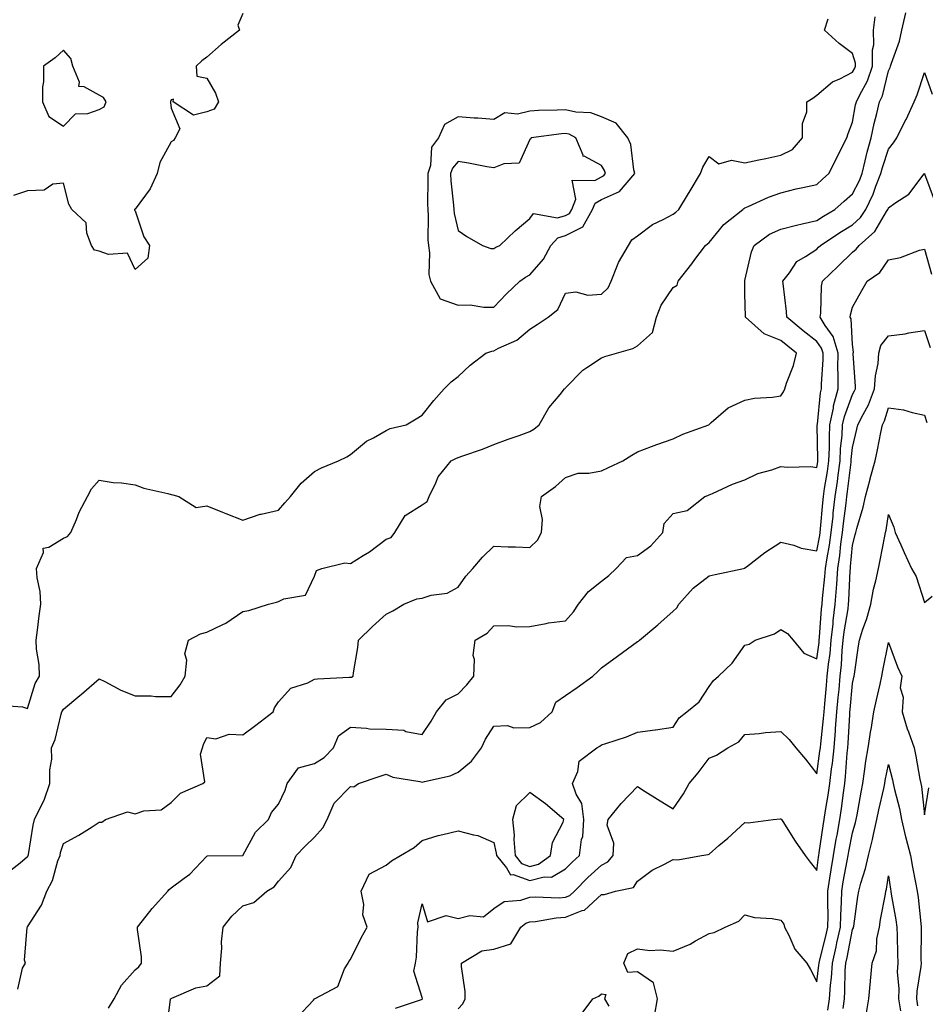
# Model space of a CAD drawing. Units: inches. Extents: x 878723 to 881363, y 7263578 to 7266218.
# Drawn here: x 880086 to 880338, y 7265530 to 7265805 of the extents above; entities that cross this region are included whole.
import ezdxf

# ---------------------------------------------------------------- set-up
doc = ezdxf.new("R2010")
doc.units = ezdxf.units.IN
doc.header["$MEASUREMENT"] = 0
doc.layers.add('Contour_87877263', color=7, linetype='Continuous', true_color=0x2cd1b6)

msp = doc.modelspace()

# ---------------------------------------------------------------- linework, layer by layer
at = {"layer": 'Contour_87877263'}
for points in [[(880082.68, 7265567.29, 3336), (880085.97, 7265569.85, 3336), (880088.05, 7265571.58, 3336), (880088.18, 7265571.79, 3336), (880088.23, 7265571.92, 3336), (880088.28, 7265572.15, 3336), (880089.61, 7265580.36, 3336), (880090, 7265581.92, 3336), (880091.72, 7265585.58, 3336), (880092.65, 7265587.32, 3336), (880094.28, 7265591.92, 3336), (880094.22, 7265595.76, 3336), (880094.85, 7265598.72, 3336), (880094.76, 7265601.92, 3336), (880095.72, 7265604.25, 3336), (880097.43, 7265611.3, 3336), (880097.63, 7265611.92, 3336), (880097.75, 7265612.21, 3336), (880098.05, 7265612.67, 3336), (880102.58, 7265616.45, 3336), (880103.09, 7265616.88, 3336), (880108.05, 7265621.14, 3336), (880109.57, 7265620.4, 3336), (880114.09, 7265617.96, 3336), (880118.05, 7265616.38, 3336), (880122.52, 7265616.38, 3336), (880123.75, 7265616.23, 3336), (880128.05, 7265616.23, 3336), (880130.55, 7265619.42, 3336), (880132.03, 7265621.92, 3336), (880132.45, 7265626.31, 3336), (880131.89, 7265628.08, 3336), (880132.88, 7265631.92, 3336), (880136.3, 7265633.67, 3336), (880138.05, 7265634.13, 3336), (880142.33, 7265636.21, 3336), (880143.36, 7265636.61, 3336), (880148.05, 7265639.86, 3336), (880149.77, 7265640.19, 3336), (880155.2, 7265641.92, 3336), (880157.43, 7265642.54, 3336), (880158.05, 7265642.67, 3336), (880159.52, 7265643.39, 3336), (880165.51, 7265644.46, 3336), (880168.05, 7265649.77, 3336), (880168.64, 7265651.33, 3336), (880170.09, 7265651.92, 3336), (880176.52, 7265653.44, 3336), (880178.05, 7265653.3, 3336), (880181.65, 7265655.51, 3336), (880183.42, 7265656.55, 3336), (880188.05, 7265660.04, 3336), (880189.42, 7265660.54, 3336), (880190.47, 7265661.92, 3336), (880193.28, 7265666.69, 3336), (880198.05, 7265669.62, 3336), (880199.41, 7265670.56, 3336), (880199.99, 7265671.92, 3336), (880201.89, 7265675.76, 3336), (880202.52, 7265677.45, 3336), (880206.15, 7265681.92, 3336), (880207.44, 7265682.53, 3336), (880208.05, 7265682.79, 3336), (880209.43, 7265683.3, 3336), (880214.85, 7265685.11, 3336), (880218.05, 7265686.42, 3336), (880222.07, 7265687.9, 3336), (880225.09, 7265688.96, 3336), (880228.05, 7265690.03, 3336), (880229.23, 7265690.74, 3336), (880230.7, 7265691.92, 3336), (880233.33, 7265696.65, 3336), (880236.52, 7265700.4, 3336), (880237.77, 7265701.92, 3336), (880237.91, 7265702.07, 3336), (880238.05, 7265702.25, 3336), (880242.82, 7265707.14, 3336), (880243.99, 7265707.86, 3336), (880248.05, 7265710.6, 3336), (880248.99, 7265710.97, 3336), (880252.21, 7265711.92, 3336), (880256.81, 7265713.16, 3336), (880258.05, 7265713.93, 3336), (880262.28, 7265717.69, 3336), (880263.35, 7265721.92, 3336), (880264.67, 7265725.3, 3336), (880268.05, 7265730.18, 3336), (880269.13, 7265730.84, 3336), (880269.43, 7265731.92, 3336), (880273.21, 7265736.75, 3336), (880274.1, 7265737.96, 3336), (880277.01, 7265741.92, 3336), (880277.63, 7265742.34, 3336), (880278.05, 7265742.75, 3336), (880282.19, 7265747.78, 3336), (880287.41, 7265751.92, 3336), (880287.73, 7265752.24, 3336), (880288.05, 7265752.44, 3336), (880288.91, 7265752.79, 3336), (880294.6, 7265755.38, 3336), (880298.05, 7265756.57, 3336), (880302.3, 7265757.67, 3336), (880304.15, 7265758.02, 3336), (880308.05, 7265758.92, 3336), (880309.62, 7265760.35, 3336), (880311.45, 7265761.92, 3336), (880313.65, 7265766.31, 3336), (880314.8, 7265768.67, 3336), (880316.4, 7265771.92, 3336), (880316.83, 7265773.14, 3336), (880318.05, 7265776.31, 3336), (880318.9, 7265781.07, 3336), (880319.1, 7265781.92, 3336), (880320.03, 7265783.89, 3336), (880322.18, 7265787.79, 3336), (880323.6, 7265791.92, 3336), (880323.56, 7265796.41, 3336), (880323.97, 7265797.84, 3336), (880323.9, 7265801.92, 3336), (880324.32, 7265805.65, 3336)], [(880148.05, 7265806.54, 3337), (880146.68, 7265803.3, 3337), (880147.13, 7265801.92, 3337), (880142.01, 7265797.96, 3337), (880138.05, 7265794.36, 3337), (880136.64, 7265793.33, 3337), (880135.01, 7265791.92, 3337), (880135.23, 7265789.1, 3337), (880138.05, 7265788.49, 3337), (880140.48, 7265784.35, 3337), (880141.3, 7265781.92, 3337), (880140.03, 7265779.94, 3337), (880138.05, 7265779.18, 3337), (880134.33, 7265778.2, 3337), (880128.68, 7265781.92, 3337), (880128.77, 7265782.64, 3337), (880128.05, 7265782.46, 3337), (880127.94, 7265782.03, 3337), (880127.91, 7265781.92, 3337), (880127.91, 7265781.78, 3337), (880128.05, 7265780.21, 3337), (880130.5, 7265774.37, 3337), (880129.16, 7265771.92, 3337), (880128.77, 7265771.2, 3337), (880128.05, 7265770.77, 3337), (880124.92, 7265765.05, 3337), (880124.22, 7265761.92, 3337), (880122.26, 7265757.71, 3337), (880118.05, 7265752.04, 3337), (880117.95, 7265752.02, 3337), (880117.82, 7265751.92, 3337), (880117.86, 7265751.72, 3337), (880118.05, 7265751.52, 3337), (880120.45, 7265744.31, 3337), (880122.05, 7265741.92, 3337), (880121.57, 7265738.4, 3337), (880118.05, 7265735.23, 3337), (880115.92, 7265739.78, 3337), (880110.61, 7265739.36, 3337), (880108.05, 7265740.3, 3337), (880106.75, 7265740.62, 3337), (880105.91, 7265741.92, 3337), (880104.61, 7265745.37, 3337), (880104.38, 7265748.25, 3337), (880100.39, 7265751.92, 3337), (880099.58, 7265753.45, 3337), (880098.05, 7265759.3, 3337), (880095.1, 7265758.97, 3337), (880092.69, 7265757.28, 3337), (880088.05, 7265757.18, 3337), (880084.14, 7265755.84, 3337)], [(880085.3, 7265534.67, 3335), (880086.66, 7265540.53, 3335), (880087.52, 7265541.92, 3335), (880087.23, 7265542.74, 3335), (880087.98, 7265551.85, 3335), (880087.84, 7265551.92, 3335), (880088.01, 7265551.96, 3335), (880088.05, 7265552, 3335), (880091.92, 7265558.05, 3335), (880093.41, 7265561.92, 3335), (880095.01, 7265564.96, 3335), (880096.53, 7265570.41, 3335), (880097.11, 7265571.92, 3335), (880097.28, 7265572.69, 3335), (880098.05, 7265575.24, 3335), (880102.38, 7265577.58, 3335), (880106.06, 7265579.93, 3335), (880108.05, 7265581.15, 3335), (880108.77, 7265581.2, 3335), (880109.77, 7265581.92, 3335), (880115.95, 7265584.02, 3335), (880118.05, 7265583.55, 3335), (880120.46, 7265584.33, 3335), (880125.31, 7265584.65, 3335), (880128.05, 7265586.66, 3335), (880130.71, 7265589.26, 3335), (880136.94, 7265591.92, 3335), (880137.5, 7265592.47, 3335), (880136.3, 7265600.17, 3335), (880136.78, 7265601.92, 3335), (880137.13, 7265602.84, 3335), (880138.05, 7265604.74, 3335), (880140.56, 7265604.43, 3335), (880144.28, 7265605.69, 3335), (880148.05, 7265605.49, 3335), (880151.73, 7265608.24, 3335), (880156.49, 7265611.92, 3335), (880156.91, 7265613.06, 3335), (880158.05, 7265614.73, 3335), (880161.47, 7265618.5, 3335), (880166.18, 7265620.05, 3335), (880168.05, 7265621, 3335), (880168.86, 7265621.11, 3335), (880177.7, 7265621.58, 3335), (880178.05, 7265621.62, 3335), (880178.35, 7265621.63, 3335), (880178.81, 7265621.92, 3335), (880178.89, 7265622.76, 3335), (880180.14, 7265629.83, 3335), (880180.31, 7265631.92, 3335), (880184.21, 7265635.76, 3335), (880188.05, 7265639.12, 3335), (880189.87, 7265640.09, 3335), (880192.91, 7265641.92, 3335), (880196.58, 7265643.39, 3335), (880198.05, 7265643.62, 3335), (880200.54, 7265644.41, 3335), (880205, 7265644.97, 3335), (880208.05, 7265646.71, 3335), (880210.21, 7265649.76, 3335), (880212.14, 7265651.92, 3335), (880214.91, 7265655.06, 3335), (880218.05, 7265658.13, 3335), (880222.01, 7265657.96, 3335), (880224.07, 7265657.95, 3335), (880228.05, 7265657.76, 3335), (880230.2, 7265659.76, 3335), (880231.3, 7265661.92, 3335), (880231.62, 7265665.49, 3335), (880230.85, 7265669.13, 3335), (880231.35, 7265671.92, 3335), (880235.21, 7265674.76, 3335), (880238.05, 7265677.24, 3335), (880241.51, 7265678.46, 3335), (880244.55, 7265678.41, 3335), (880248.05, 7265679.13, 3335), (880249.98, 7265679.99, 3335), (880253.98, 7265681.92, 3335), (880256.48, 7265683.49, 3335), (880258.05, 7265684.37, 3335), (880261.99, 7265685.86, 3335), (880263.5, 7265686.47, 3335), (880268.05, 7265688.06, 3335), (880270.68, 7265689.29, 3335), (880277.95, 7265691.92, 3335), (880278.05, 7265692.02, 3335), (880278.66, 7265692.53, 3335), (880283.33, 7265696.64, 3335), (880288.05, 7265698.8, 3335), (880290.66, 7265699.31, 3335), (880295.72, 7265699.59, 3335), (880298.05, 7265699.96, 3335), (880298.81, 7265701.16, 3335), (880299.13, 7265701.92, 3335), (880299.62, 7265703.49, 3335), (880301.55, 7265708.41, 3335), (880302.41, 7265711.92, 3335), (880299.97, 7265713.84, 3335), (880298.05, 7265715.43, 3335), (880293.43, 7265717.3, 3335), (880288.15, 7265721.92, 3335), (880288.15, 7265722.02, 3335), (880288.05, 7265728.52, 3335), (880287.99, 7265731.86, 3335), (880287.98, 7265731.92, 3335), (880288, 7265731.97, 3335), (880288.05, 7265732.15, 3335), (880289.85, 7265740.12, 3335), (880290.6, 7265741.92, 3335), (880294.91, 7265745.06, 3335), (880298.05, 7265746.44, 3335), (880302.4, 7265747.57, 3335), (880304.02, 7265747.9, 3335), (880308.05, 7265748.83, 3335), (880309.91, 7265750.06, 3335), (880313.11, 7265751.92, 3335), (880315.7, 7265754.27, 3335), (880318.05, 7265756.3, 3335), (880319.94, 7265760.04, 3335), (880320.69, 7265761.92, 3335), (880321.58, 7265765.45, 3335), (880322.08, 7265767.89, 3335), (880323.22, 7265771.92, 3335), (880324.07, 7265775.9, 3335), (880324.82, 7265778.69, 3335), (880325.57, 7265781.92, 3335), (880326.37, 7265783.6, 3335), (880328.05, 7265790.54, 3335), (880328.49, 7265791.48, 3335), (880328.66, 7265791.92, 3335), (880328.87, 7265792.74, 3335), (880331.17, 7265798.8, 3335), (880331.73, 7265801.92, 3335), (880332.88, 7265806.75, 3335)], [(880079.93, 7265613.8, 3337), (880086.66, 7265613.32, 3337), (880088.05, 7265612.86, 3337), (880090.17, 7265619.8, 3337), (880091.39, 7265621.92, 3337), (880091.27, 7265625.13, 3337), (880090.56, 7265629.41, 3337), (880090.44, 7265631.92, 3337), (880090.78, 7265634.65, 3337), (880091.31, 7265638.66, 3337), (880091.71, 7265641.92, 3337), (880091.56, 7265645.43, 3337), (880090.72, 7265649.25, 3337), (880090.55, 7265651.92, 3337), (880092.48, 7265656.35, 3337), (880092.42, 7265657.55, 3337), (880093.95, 7265657.82, 3337), (880098.05, 7265660.29, 3337), (880099.15, 7265660.82, 3337), (880100.11, 7265661.92, 3337), (880101.66, 7265665.53, 3337), (880102.4, 7265667.56, 3337), (880104.74, 7265671.92, 3337), (880105.86, 7265674.11, 3337), (880108.05, 7265676.52, 3337), (880111.96, 7265675.84, 3337), (880114.24, 7265675.73, 3337), (880118.05, 7265675.19, 3337), (880120.44, 7265674.31, 3337), (880127.17, 7265672.8, 3337), (880128.05, 7265672.54, 3337), (880128.53, 7265672.4, 3337), (880130.23, 7265671.92, 3337), (880135.05, 7265668.92, 3337), (880138.05, 7265669.3, 3337), (880142.42, 7265667.55, 3337), (880143.32, 7265667.18, 3337), (880148.05, 7265665.33, 3337), (880152.93, 7265667.04, 3337), (880153.17, 7265667.05, 3337), (880158.05, 7265668.1, 3337), (880159.79, 7265670.18, 3337), (880161.33, 7265671.92, 3337), (880164.28, 7265675.69, 3337), (880168.05, 7265678.96, 3337), (880170.02, 7265679.95, 3337), (880174.76, 7265681.92, 3337), (880177.01, 7265682.96, 3337), (880178.05, 7265683.61, 3337), (880182.57, 7265687.4, 3337), (880184.45, 7265688.33, 3337), (880188.05, 7265690.38, 3337), (880189.1, 7265690.87, 3337), (880193.57, 7265691.92, 3337), (880196.36, 7265693.61, 3337), (880198.05, 7265694.66, 3337), (880201.29, 7265698.68, 3337), (880204.2, 7265701.92, 3337), (880206.11, 7265703.86, 3337), (880208.05, 7265705.39, 3337), (880211.43, 7265708.54, 3337), (880215.84, 7265711.92, 3337), (880217.48, 7265712.49, 3337), (880218.05, 7265712.54, 3337), (880219.38, 7265713.26, 3337), (880224.49, 7265715.48, 3337), (880228.05, 7265718.57, 3337), (880230.08, 7265719.89, 3337), (880233.2, 7265721.92, 3337), (880235.9, 7265724.07, 3337), (880238.05, 7265728.64, 3337), (880240.94, 7265729.03, 3337), (880244.2, 7265728.07, 3337), (880248.05, 7265728.32, 3337), (880249.89, 7265730.08, 3337), (880250.7, 7265731.92, 3337), (880252.55, 7265736.42, 3337), (880252.78, 7265737.18, 3337), (880255.57, 7265741.92, 3337), (880256.49, 7265743.47, 3337), (880258.05, 7265744.6, 3337), (880262.25, 7265747.72, 3337), (880265.24, 7265749.11, 3337), (880268.05, 7265750.62, 3337), (880268.8, 7265751.17, 3337), (880269.58, 7265751.92, 3337), (880272.02, 7265755.89, 3337), (880272.81, 7265757.16, 3337), (880275.65, 7265761.92, 3337), (880276.27, 7265763.71, 3337), (880278.05, 7265766.68, 3337), (880280.74, 7265764.62, 3337), (880284.3, 7265765.67, 3337), (880288.05, 7265764.97, 3337), (880291.92, 7265765.79, 3337), (880293.85, 7265766.12, 3337), (880298.05, 7265767.12, 3337), (880301.33, 7265768.64, 3337), (880304.08, 7265771.92, 3337), (880304.1, 7265775.88, 3337), (880305.3, 7265779.18, 3337), (880305.33, 7265781.92, 3337), (880307, 7265782.97, 3337), (880308.05, 7265783.8, 3337), (880312.43, 7265787.55, 3337), (880314.51, 7265788.38, 3337), (880318.05, 7265790.21, 3337), (880318.66, 7265791.31, 3337), (880318.87, 7265791.92, 3337), (880318.86, 7265792.73, 3337), (880318.05, 7265795.37, 3337), (880314.29, 7265798.16, 3337), (880310.2, 7265801.92, 3337), (880311.23, 7265805.1, 3337)], [(880110.64, 7265529.33, 3334), (880112.19, 7265531.92, 3334), (880114.23, 7265535.75, 3334), (880118.05, 7265540.01, 3334), (880119.1, 7265540.87, 3334), (880119.82, 7265541.92, 3334), (880119.81, 7265543.68, 3334), (880118.68, 7265551.29, 3334), (880118.67, 7265551.92, 3334), (880121.08, 7265554.96, 3334), (880122.81, 7265557.16, 3334), (880127.19, 7265561.92, 3334), (880127.57, 7265562.4, 3334), (880128.05, 7265562.89, 3334), (880131.74, 7265565.61, 3334), (880133.29, 7265566.69, 3334), (880138.05, 7265571.7, 3334), (880138.18, 7265571.78, 3334), (880148.05, 7265571.91, 3334), (880148.07, 7265571.94, 3334), (880151.61, 7265578.36, 3334), (880155.21, 7265581.92, 3334), (880156.07, 7265583.89, 3334), (880158.05, 7265586.18, 3334), (880159.84, 7265590.12, 3334), (880160.39, 7265591.92, 3334), (880163.61, 7265596.36, 3334), (880168.05, 7265597.55, 3334), (880170.75, 7265599.22, 3334), (880173.31, 7265601.92, 3334), (880174.69, 7265605.28, 3334), (880178.05, 7265607.63, 3334), (880182.56, 7265607.41, 3334), (880183.33, 7265607.2, 3334), (880188.05, 7265607.06, 3334), (880192.94, 7265606.81, 3334), (880193.53, 7265606.44, 3334), (880198.05, 7265605.65, 3334), (880200.6, 7265609.37, 3334), (880202.01, 7265611.92, 3334), (880204.72, 7265615.24, 3334), (880208.05, 7265616.96, 3334), (880210.53, 7265619.44, 3334), (880212.42, 7265621.92, 3334), (880212.67, 7265626.54, 3334), (880212.32, 7265627.65, 3334), (880212.82, 7265631.92, 3334), (880216.15, 7265633.82, 3334), (880218.05, 7265635.86, 3334), (880222.08, 7265635.95, 3334), (880224.37, 7265635.6, 3334), (880228.05, 7265635.74, 3334), (880232.66, 7265636.53, 3334), (880233.24, 7265636.72, 3334), (880238.05, 7265637.28, 3334), (880240.2, 7265639.77, 3334), (880241.68, 7265641.92, 3334), (880244.47, 7265645.49, 3334), (880248.05, 7265648.38, 3334), (880250.07, 7265649.9, 3334), (880252.11, 7265651.92, 3334), (880255.04, 7265654.94, 3334), (880258.05, 7265655.52, 3334), (880261.76, 7265658.21, 3334), (880265.16, 7265661.92, 3334), (880265.56, 7265664.41, 3334), (880268.05, 7265667.22, 3334), (880271.94, 7265668.03, 3334), (880276.85, 7265671.92, 3334), (880277.7, 7265672.27, 3334), (880278.05, 7265672.45, 3334), (880278.95, 7265672.82, 3334), (880284.56, 7265675.42, 3334), (880288.05, 7265676.62, 3334), (880291.59, 7265678.38, 3334), (880295.55, 7265679.42, 3334), (880298.05, 7265680.33, 3334), (880299.87, 7265680.09, 3334), (880306.41, 7265680.28, 3334), (880308.05, 7265680, 3334), (880308.32, 7265681.65, 3334), (880308.36, 7265681.92, 3334), (880308.37, 7265682.24, 3334), (880308.2, 7265691.76, 3334), (880308.21, 7265691.92, 3334), (880308.25, 7265692.13, 3334), (880309.1, 7265700.88, 3334), (880309.39, 7265701.92, 3334), (880309.39, 7265703.26, 3334), (880309.81, 7265710.15, 3334), (880309.82, 7265711.92, 3334), (880309.42, 7265713.29, 3334), (880308.05, 7265715.16, 3334), (880304.28, 7265718.15, 3334), (880299.72, 7265721.92, 3334), (880299.65, 7265723.52, 3334), (880298.66, 7265731.31, 3334), (880298.63, 7265731.92, 3334), (880300.42, 7265734.28, 3334), (880302.5, 7265737.48, 3334), (880304.91, 7265738.79, 3334), (880308.05, 7265740.88, 3334), (880308.57, 7265741.4, 3334), (880309.11, 7265741.92, 3334), (880314.45, 7265745.51, 3334), (880318.05, 7265747.67, 3334), (880320.27, 7265749.7, 3334), (880321.76, 7265751.92, 3334), (880323.76, 7265756.21, 3334), (880324.54, 7265758.41, 3334), (880325.95, 7265761.92, 3334), (880326.37, 7265763.6, 3334), (880328.05, 7265768.79, 3334), (880329.48, 7265770.48, 3334), (880330.37, 7265771.92, 3334), (880332.73, 7265776.6, 3334), (880332.95, 7265777.02, 3334), (880335.19, 7265781.92, 3334), (880336.05, 7265783.91, 3334), (880338.05, 7265790.11, 3334), (880340.22, 7265784.09, 3334)], [(880126.83, 7265523.14, 3333), (880127.89, 7265531.76, 3333), (880127.92, 7265531.92, 3333), (880127.99, 7265531.98, 3333), (880128.05, 7265532.07, 3333), (880128.26, 7265532.13, 3333), (880134.98, 7265535, 3333), (880138.05, 7265535.59, 3333), (880141.65, 7265538.32, 3333), (880141.86, 7265541.92, 3333), (880142.22, 7265546.1, 3333), (880142.12, 7265547.85, 3333), (880142.61, 7265551.92, 3333), (880144.97, 7265555.01, 3333), (880148.05, 7265557.9, 3333), (880151.13, 7265558.84, 3333), (880154.74, 7265561.92, 3333), (880156.82, 7265563.15, 3333), (880158.05, 7265564.72, 3333), (880161.46, 7265568.51, 3333), (880162.96, 7265571.92, 3333), (880165.48, 7265574.5, 3333), (880168.05, 7265577, 3333), (880170.34, 7265579.63, 3333), (880171.55, 7265581.92, 3333), (880173.53, 7265586.44, 3333), (880178.05, 7265591.16, 3333), (880178.98, 7265590.99, 3333), (880180.28, 7265591.92, 3333), (880186.03, 7265593.94, 3333), (880188.05, 7265594.6, 3333), (880189.86, 7265593.74, 3333), (880197.42, 7265592.55, 3333), (880198.05, 7265592.35, 3333), (880198.7, 7265592.56, 3333), (880205.85, 7265594.12, 3333), (880208.05, 7265595.14, 3333), (880211.78, 7265598.2, 3333), (880214.56, 7265601.92, 3333), (880215.68, 7265604.29, 3333), (880218.05, 7265607.92, 3333), (880221.84, 7265608.13, 3333), (880223.58, 7265607.45, 3333), (880228.05, 7265607.55, 3333), (880231.03, 7265608.94, 3333), (880234.3, 7265611.92, 3333), (880235.36, 7265614.61, 3333), (880238.05, 7265616.53, 3333), (880241.24, 7265618.73, 3333), (880245.67, 7265621.92, 3333), (880246.92, 7265623.04, 3333), (880248.05, 7265624.19, 3333), (880252.54, 7265627.43, 3333), (880256.69, 7265630.56, 3333), (880258.05, 7265631.58, 3333), (880258.34, 7265631.63, 3333), (880258.6, 7265631.92, 3333), (880263.76, 7265636.22, 3333), (880268.05, 7265640.02, 3333), (880269.02, 7265640.95, 3333), (880269.61, 7265641.92, 3333), (880273.57, 7265646.39, 3333), (880278.05, 7265649.82, 3333), (880279.75, 7265650.22, 3333), (880287.63, 7265651.92, 3333), (880288, 7265651.98, 3333), (880288.05, 7265652.02, 3333), (880288.46, 7265652.33, 3333), (880293.62, 7265656.34, 3333), (880298.05, 7265659.19, 3333), (880301.63, 7265658.34, 3333), (880303.69, 7265657.56, 3333), (880308.05, 7265656.85, 3333), (880308.88, 7265661.1, 3333), (880308.99, 7265661.92, 3333), (880309.1, 7265662.96, 3333), (880309.75, 7265670.22, 3333), (880309.94, 7265671.92, 3333), (880310.26, 7265674.13, 3333), (880311.05, 7265678.92, 3333), (880311.46, 7265681.92, 3333), (880311.62, 7265685.48, 3333), (880311.57, 7265688.4, 3333), (880311.74, 7265691.92, 3333), (880312.71, 7265696.58, 3333), (880312.77, 7265697.2, 3333), (880314.06, 7265701.92, 3333), (880314.07, 7265705.89, 3333), (880313.97, 7265707.84, 3333), (880313.99, 7265711.92, 3333), (880312.63, 7265716.5, 3333), (880310.37, 7265719.6, 3333), (880308.99, 7265721.92, 3333), (880309.15, 7265723.01, 3333), (880309.41, 7265730.55, 3333), (880309.65, 7265731.92, 3333), (880313.89, 7265736.08, 3333), (880318.05, 7265740.08, 3333), (880319.09, 7265740.88, 3333), (880319.87, 7265741.92, 3333), (880324.21, 7265745.77, 3333), (880327.5, 7265751.37, 3333), (880327.87, 7265751.92, 3333), (880327.93, 7265752.05, 3333), (880328.05, 7265752.39, 3333), (880329.78, 7265753.66, 3333), (880333.74, 7265756.23, 3333), (880338.01, 7265761.88, 3333), (880338.05, 7265761.92, 3333), (880338.06, 7265761.91, 3333), (880340.76, 7265754.63, 3333)], [(880163.2, 7265526.77, 3332), (880167.73, 7265531.6, 3332), (880168.03, 7265531.92, 3332), (880168.03, 7265531.94, 3332), (880168.05, 7265531.97, 3332), (880168.2, 7265532.07, 3332), (880174.59, 7265535.38, 3332), (880176.44, 7265540.31, 3332), (880177.39, 7265541.92, 3332), (880177.61, 7265542.36, 3332), (880178.05, 7265542.94, 3332), (880181.02, 7265548.95, 3332), (880182.72, 7265551.92, 3332), (880181.49, 7265555.36, 3332), (880181.75, 7265558.22, 3332), (880181.09, 7265561.92, 3332), (880183.3, 7265566.67, 3332), (880188.05, 7265569.19, 3332), (880189.53, 7265570.45, 3332), (880192.02, 7265571.92, 3332), (880195.81, 7265574.16, 3332), (880198.05, 7265576.12, 3332), (880202.53, 7265577.44, 3332), (880203.85, 7265577.72, 3332), (880208.05, 7265578.81, 3332), (880212.36, 7265577.61, 3332), (880213.6, 7265577.48, 3332), (880218.05, 7265575.48, 3332), (880218.7, 7265572.57, 3332), (880218.75, 7265571.92, 3332), (880221.54, 7265568.42, 3332), (880222.65, 7265566.52, 3332), (880223.41, 7265566.56, 3332), (880228.05, 7265564.9, 3332), (880232.05, 7265565.92, 3332), (880234.11, 7265565.86, 3332), (880238.05, 7265568.14, 3332), (880239.91, 7265570.06, 3332), (880241.95, 7265571.92, 3332), (880242.52, 7265576.39, 3332), (880242.8, 7265577.16, 3332), (880243.16, 7265581.92, 3332), (880242.55, 7265586.42, 3332), (880240.97, 7265588.99, 3332), (880240.01, 7265591.92, 3332), (880241.46, 7265595.33, 3332), (880241.82, 7265598.15, 3332), (880246.78, 7265601.92, 3332), (880247.61, 7265602.36, 3332), (880248.05, 7265602.7, 3332), (880249.28, 7265603.15, 3332), (880254.98, 7265604.99, 3332), (880258.05, 7265606.28, 3332), (880263.03, 7265606.95, 3332), (880263.08, 7265606.95, 3332), (880268.05, 7265607.63, 3332), (880269.74, 7265610.23, 3332), (880271.88, 7265611.92, 3332), (880275.24, 7265614.73, 3332), (880278.05, 7265618.95, 3332), (880279.29, 7265620.68, 3332), (880280.67, 7265621.92, 3332), (880284.45, 7265625.52, 3332), (880288.05, 7265630.55, 3332), (880289.21, 7265630.76, 3332), (880290.87, 7265631.92, 3332), (880296.28, 7265633.7, 3332), (880298.05, 7265634.84, 3332), (880299.9, 7265633.77, 3332), (880301.51, 7265631.92, 3332), (880304.45, 7265628.32, 3332), (880308.05, 7265626.69, 3332), (880308.7, 7265631.27, 3332), (880308.77, 7265631.92, 3332), (880308.85, 7265632.72, 3332), (880309.36, 7265640.61, 3332), (880309.52, 7265641.92, 3332), (880309.65, 7265643.52, 3332), (880310.33, 7265649.64, 3332), (880310.5, 7265651.92, 3332), (880310.94, 7265654.81, 3332), (880311.62, 7265658.35, 3332), (880312.11, 7265661.92, 3332), (880312.6, 7265666.47, 3332), (880312.67, 7265667.3, 3332), (880313.18, 7265671.92, 3332), (880313.8, 7265676.17, 3332), (880314, 7265677.88, 3332), (880314.57, 7265681.92, 3332), (880314.71, 7265685.26, 3332), (880315.13, 7265689, 3332), (880315.27, 7265691.92, 3332), (880315.75, 7265694.22, 3332), (880318.05, 7265700.37, 3332), (880318.61, 7265701.36, 3332), (880318.82, 7265701.92, 3332), (880318.88, 7265702.74, 3332), (880318.22, 7265711.75, 3332), (880318.24, 7265711.92, 3332), (880318.29, 7265712.16, 3332), (880318.05, 7265714.31, 3332), (880317.62, 7265721.49, 3332), (880317.36, 7265721.92, 3332), (880317.44, 7265722.53, 3332), (880318.05, 7265724.73, 3332), (880320.64, 7265729.33, 3332), (880322.12, 7265731.92, 3332), (880325.61, 7265734.36, 3332), (880328.05, 7265737.94, 3332), (880331.4, 7265738.57, 3332), (880336.7, 7265740.57, 3332), (880338.05, 7265740.92, 3332), (880340.01, 7265733.87, 3332)], [(880190.59, 7265529.37, 3331), (880197.86, 7265531.73, 3331), (880198.05, 7265531.81, 3331), (880198.1, 7265531.87, 3331), (880198.13, 7265531.92, 3331), (880198.12, 7265531.99, 3331), (880198.05, 7265532.34, 3331), (880195.75, 7265539.63, 3331), (880196.23, 7265541.92, 3331), (880196.44, 7265543.53, 3331), (880196.75, 7265550.62, 3331), (880196.9, 7265551.92, 3331), (880196.85, 7265553.12, 3331), (880198.05, 7265558.46, 3331), (880199.54, 7265553.4, 3331), (880204.77, 7265555.2, 3331), (880208.05, 7265554.3, 3331), (880211.3, 7265555.17, 3331), (880215.16, 7265554.81, 3331), (880218.05, 7265557.12, 3331), (880220.93, 7265559.04, 3331), (880225.58, 7265559.45, 3331), (880228.05, 7265560.25, 3331), (880229.6, 7265560.37, 3331), (880236.26, 7265560.13, 3331), (880238.05, 7265560.25, 3331), (880239.25, 7265560.72, 3331), (880240.51, 7265561.92, 3331), (880244.22, 7265565.75, 3331), (880248.05, 7265569.24, 3331), (880249.84, 7265570.12, 3331), (880251.26, 7265571.92, 3331), (880251.45, 7265575.32, 3331), (880249.66, 7265580.32, 3331), (880249.89, 7265581.92, 3331), (880253.57, 7265586.39, 3331), (880258.05, 7265591.09, 3331), (880260.25, 7265589.72, 3331), (880263.7, 7265587.56, 3331), (880268.05, 7265584.89, 3331), (880270.9, 7265589.07, 3331), (880272.46, 7265591.92, 3331), (880275.04, 7265594.93, 3331), (880278.05, 7265599, 3331), (880280.12, 7265599.85, 3331), (880283.29, 7265601.92, 3331), (880286.38, 7265603.58, 3331), (880288.05, 7265605.64, 3331), (880292.03, 7265605.9, 3331), (880293.75, 7265606.22, 3331), (880298.05, 7265606.44, 3331), (880300.39, 7265604.25, 3331), (880302.24, 7265601.92, 3331), (880304.89, 7265598.76, 3331), (880308.05, 7265594.65, 3331), (880308.96, 7265601, 3331), (880309.06, 7265601.92, 3331), (880309.15, 7265603.02, 3331), (880309.94, 7265610.03, 3331), (880310.1, 7265611.92, 3331), (880310.3, 7265614.17, 3331), (880310.73, 7265619.23, 3331), (880310.98, 7265621.92, 3331), (880311.32, 7265625.19, 3331), (880311.75, 7265628.22, 3331), (880312.11, 7265631.92, 3331), (880312.61, 7265636.48, 3331), (880312.66, 7265637.3, 3331), (880313.22, 7265641.92, 3331), (880313.58, 7265646.39, 3331), (880313.63, 7265647.5, 3331), (880313.96, 7265651.92, 3331), (880314.5, 7265655.47, 3331), (880314.8, 7265658.67, 3331), (880315.24, 7265661.92, 3331), (880315.51, 7265664.46, 3331), (880316.22, 7265670.09, 3331), (880316.42, 7265671.92, 3331), (880316.63, 7265673.34, 3331), (880317.61, 7265681.48, 3331), (880317.67, 7265681.92, 3331), (880317.68, 7265682.29, 3331), (880318.05, 7265685.57, 3331), (880319.26, 7265690.71, 3331), (880319.52, 7265691.92, 3331), (880320.96, 7265694.83, 3331), (880322.46, 7265697.52, 3331), (880324.16, 7265701.92, 3331), (880324.39, 7265705.58, 3331), (880325.14, 7265709.01, 3331), (880325.39, 7265711.92, 3331), (880325.9, 7265714.07, 3331), (880328.05, 7265716.76, 3331), (880332.68, 7265717.29, 3331), (880333.71, 7265717.58, 3331), (880338.05, 7265718.25, 3331), (880339.63, 7265713.5, 3331)], [(880208.05, 7265529.16, 3330), (880209.41, 7265530.55, 3330), (880210.06, 7265531.92, 3330), (880210.08, 7265533.95, 3330), (880209, 7265540.97, 3330), (880209.02, 7265541.92, 3330), (880214.69, 7265545.28, 3330), (880218.05, 7265545.79, 3330), (880222.73, 7265547.24, 3330), (880225.52, 7265551.92, 3330), (880226.94, 7265553.03, 3330), (880228.05, 7265553.38, 3330), (880229.65, 7265553.51, 3330), (880235.42, 7265554.55, 3330), (880238.05, 7265554.72, 3330), (880242.67, 7265556.54, 3330), (880243.33, 7265556.64, 3330), (880248.05, 7265560.98, 3330), (880248.89, 7265561.07, 3330), (880251.99, 7265561.92, 3330), (880256.95, 7265563.01, 3330), (880258.05, 7265564.73, 3330), (880262.14, 7265567.83, 3330), (880265.6, 7265569.47, 3330), (880268.05, 7265570.81, 3330), (880269.32, 7265570.65, 3330), (880275.92, 7265571.92, 3330), (880277.82, 7265572.15, 3330), (880278.05, 7265572.31, 3330), (880280.77, 7265574.64, 3330), (880283.23, 7265576.74, 3330), (880288.05, 7265581.05, 3330), (880288.95, 7265581.02, 3330), (880295.86, 7265581.92, 3330), (880297.86, 7265582.11, 3330), (880298.05, 7265582.15, 3330), (880298.16, 7265582.03, 3330), (880298.25, 7265581.92, 3330), (880298.6, 7265581.37, 3330), (880302, 7265575.87, 3330), (880304.87, 7265571.92, 3330), (880306.19, 7265570.06, 3330), (880308.05, 7265567.74, 3330), (880308.54, 7265571.43, 3330), (880308.62, 7265571.92, 3330), (880308.73, 7265572.6, 3330), (880309.84, 7265580.13, 3330), (880310.16, 7265581.92, 3330), (880310.54, 7265584.41, 3330), (880311.28, 7265588.69, 3330), (880311.74, 7265591.92, 3330), (880312.21, 7265596.08, 3330), (880312.42, 7265597.55, 3330), (880312.88, 7265601.92, 3330), (880313.29, 7265606.68, 3330), (880313.32, 7265607.18, 3330), (880313.7, 7265611.92, 3330), (880314.06, 7265615.91, 3330), (880314.27, 7265618.14, 3330), (880314.61, 7265621.92, 3330), (880314.94, 7265625.03, 3330), (880315.18, 7265629.06, 3330), (880315.46, 7265631.92, 3330), (880315.72, 7265634.25, 3330), (880316.77, 7265640.64, 3330), (880316.92, 7265641.92, 3330), (880317.01, 7265642.96, 3330), (880317.36, 7265651.24, 3330), (880317.42, 7265651.92, 3330), (880317.5, 7265652.47, 3330), (880318.05, 7265658.34, 3330), (880318.76, 7265661.22, 3330), (880318.91, 7265661.92, 3330), (880319.19, 7265663.05, 3330), (880320.99, 7265668.98, 3330), (880321.61, 7265671.92, 3330), (880322.93, 7265676.8, 3330), (880322.98, 7265676.99, 3330), (880324.31, 7265681.92, 3330), (880324.99, 7265684.99, 3330), (880325.92, 7265689.79, 3330), (880326.37, 7265691.92, 3330), (880326.93, 7265693.04, 3330), (880328.05, 7265696.69, 3330), (880332.23, 7265696.1, 3330), (880334.65, 7265695.33, 3330), (880338.05, 7265694.66, 3330), (880338.72, 7265692.59, 3330)], [(880262.85, 7265527.12, 3329), (880263.64, 7265531.92, 3329), (880262.51, 7265536.38, 3329), (880258.05, 7265539.51, 3329), (880255.39, 7265539.25, 3329), (880254.27, 7265541.92, 3329), (880255.43, 7265544.54, 3329), (880258.05, 7265545.85, 3329), (880261.54, 7265545.42, 3329), (880264.4, 7265545.57, 3329), (880268.05, 7265545.25, 3329), (880272.75, 7265547.22, 3329), (880274.26, 7265548.13, 3329), (880278.05, 7265550.2, 3329), (880279.49, 7265550.47, 3329), (880282.5, 7265551.92, 3329), (880286.36, 7265553.61, 3329), (880288.05, 7265555.32, 3329), (880290.7, 7265554.58, 3329), (880295.63, 7265554.34, 3329), (880298.05, 7265553.86, 3329), (880298.88, 7265552.75, 3329), (880299.06, 7265551.92, 3329), (880300.24, 7265549.72, 3329), (880301.96, 7265545.83, 3329), (880305.25, 7265541.92, 3329), (880306.27, 7265540.14, 3329), (880308.05, 7265536.69, 3329), (880308.66, 7265541.3, 3329), (880308.7, 7265541.92, 3329), (880308.9, 7265542.78, 3329), (880310.59, 7265549.37, 3329), (880311.16, 7265551.92, 3329), (880311.22, 7265555.08, 3329), (880311.11, 7265558.86, 3329), (880311.17, 7265561.92, 3329), (880311.74, 7265565.61, 3329), (880312.05, 7265567.93, 3329), (880312.7, 7265571.92, 3329), (880313.48, 7265576.49, 3329), (880313.71, 7265577.57, 3329), (880314.5, 7265581.92, 3329), (880314.96, 7265585.01, 3329), (880315.48, 7265589.35, 3329), (880315.85, 7265591.92, 3329), (880316.07, 7265593.9, 3329), (880316.55, 7265600.42, 3329), (880316.7, 7265601.92, 3329), (880316.81, 7265603.16, 3329), (880317.24, 7265611.11, 3329), (880317.31, 7265611.92, 3329), (880317.37, 7265612.6, 3329), (880318.05, 7265619.83, 3329), (880318.4, 7265621.58, 3329), (880318.47, 7265621.92, 3329), (880318.56, 7265622.43, 3329), (880319.65, 7265630.32, 3329), (880319.93, 7265631.92, 3329), (880320.83, 7265634.7, 3329), (880322.01, 7265637.96, 3329), (880323.16, 7265641.92, 3329), (880323.88, 7265646.09, 3329), (880324.53, 7265648.4, 3329), (880325.27, 7265651.92, 3329), (880325.77, 7265654.2, 3329), (880327.04, 7265660.91, 3329), (880327.25, 7265661.92, 3329), (880327.41, 7265662.56, 3329), (880328.05, 7265666.89, 3329), (880329.55, 7265663.42, 3329), (880329.94, 7265661.92, 3329), (880331.47, 7265658.49, 3329), (880332.44, 7265656.3, 3329), (880334.47, 7265651.92, 3329), (880335.73, 7265649.61, 3329), (880338.05, 7265642.41, 3329), (880340.25, 7265644.13, 3329)], [(880311.14, 7265528.83, 3328), (880311.57, 7265531.92, 3328), (880311.86, 7265535.73, 3328), (880312.14, 7265537.83, 3328), (880312.42, 7265541.92, 3328), (880313.49, 7265546.48, 3328), (880313.7, 7265547.57, 3328), (880314.67, 7265551.92, 3328), (880314.73, 7265555.24, 3328), (880314.98, 7265558.85, 3328), (880315.04, 7265561.92, 3328), (880315.44, 7265564.53, 3328), (880316.53, 7265570.4, 3328), (880316.78, 7265571.92, 3328), (880316.96, 7265573, 3328), (880318.05, 7265578.25, 3328), (880318.89, 7265581.08, 3328), (880319.09, 7265581.92, 3328), (880319.34, 7265583.21, 3328), (880320.4, 7265589.57, 3328), (880320.88, 7265591.92, 3328), (880321.4, 7265595.27, 3328), (880321.75, 7265598.22, 3328), (880322.38, 7265601.92, 3328), (880323.13, 7265606.84, 3328), (880323.18, 7265607.05, 3328), (880324.01, 7265611.92, 3328), (880324.71, 7265615.25, 3328), (880325.72, 7265619.6, 3328), (880326.23, 7265621.92, 3328), (880326.49, 7265623.48, 3328), (880328.05, 7265631.3, 3328), (880330.59, 7265624.46, 3328), (880331.74, 7265621.92, 3328), (880331.33, 7265618.64, 3328), (880332.12, 7265615.99, 3328), (880331.89, 7265611.92, 3328), (880333.3, 7265607.16, 3328), (880333.63, 7265606.34, 3328), (880335.17, 7265601.92, 3328), (880335.7, 7265599.58, 3328), (880336.82, 7265593.14, 3328), (880337.08, 7265591.92, 3328), (880337.24, 7265591.12, 3328), (880338.05, 7265583.21, 3328), (880339.26, 7265590.71, 3328)], [(880315.39, 7265529.25, 3327), (880315.76, 7265531.92, 3327), (880315.92, 7265534.05, 3327), (880315.99, 7265539.86, 3327), (880316.13, 7265541.92, 3327), (880316.49, 7265543.48, 3327), (880318.05, 7265551.28, 3327), (880318.26, 7265551.71, 3327), (880318.31, 7265551.92, 3327), (880318.36, 7265552.23, 3327), (880319.5, 7265560.46, 3327), (880319.75, 7265561.92, 3327), (880320.34, 7265564.21, 3327), (880321.66, 7265568.31, 3327), (880322.44, 7265571.92, 3327), (880323.6, 7265576.37, 3327), (880323.87, 7265577.74, 3327), (880324.85, 7265581.92, 3327), (880325.36, 7265584.61, 3327), (880326.73, 7265590.6, 3327), (880327, 7265591.92, 3327), (880327.14, 7265592.83, 3327), (880328.05, 7265597.22, 3327), (880329.15, 7265593.01, 3327), (880329.38, 7265591.92, 3327), (880329.71, 7265590.25, 3327), (880331.14, 7265585.01, 3327), (880331.67, 7265581.92, 3327), (880332.83, 7265577.14, 3327), (880332.91, 7265576.78, 3327), (880334.17, 7265571.92, 3327), (880334.74, 7265568.61, 3327), (880335.6, 7265564.37, 3327), (880336.05, 7265561.92, 3327), (880336.3, 7265560.17, 3327), (880337.03, 7265552.94, 3327), (880337.17, 7265551.92, 3327), (880337.18, 7265551.05, 3327), (880337.11, 7265542.86, 3327), (880337.12, 7265541.92, 3327), (880337.08, 7265540.94, 3327), (880335.91, 7265534.07, 3327), (880335.83, 7265531.92, 3327), (880336.15, 7265530.02, 3327)], [(880321.94, 7265528.03, 3326), (880322.57, 7265531.92, 3326), (880323.02, 7265536.88, 3326), (880323.02, 7265536.95, 3326), (880323.53, 7265541.92, 3326), (880324.68, 7265545.29, 3326), (880324.82, 7265548.69, 3326), (880325.52, 7265551.92, 3326), (880325.87, 7265554.1, 3326), (880327.21, 7265561.08, 3326), (880327.36, 7265561.92, 3326), (880327.5, 7265562.47, 3326), (880328.05, 7265566.24, 3326), (880328.61, 7265562.49, 3326), (880328.72, 7265561.92, 3326), (880328.83, 7265561.14, 3326), (880330.14, 7265554.01, 3326), (880330.42, 7265551.92, 3326), (880330.45, 7265549.52, 3326), (880330.6, 7265544.48, 3326), (880330.63, 7265541.92, 3326), (880330.51, 7265539.46, 3326), (880330.92, 7265534.78, 3326), (880330.81, 7265531.92, 3326), (880331.37, 7265528.61, 3326)], [(880242.4, 7265527.56, 3329), (880245.68, 7265531.92, 3329), (880247.28, 7265532.69, 3329), (880248.05, 7265533.38, 3329), (880249.26, 7265533.13, 3329), (880248.87, 7265531.92, 3329), (880250.05, 7265529.93, 3329)]]:
    msp.add_polyline3d(points, dxfattribs=at)
for points in [[(880108.05, 7265779.83, 3337), (880109.43, 7265780.54, 3337), (880109.99, 7265781.92, 3337), (880109.26, 7265783.13, 3337), (880108.05, 7265783.78, 3337), (880103.81, 7265786.16, 3337), (880102.35, 7265786.23, 3337), (880102.53, 7265787.44, 3337), (880100.67, 7265791.92, 3337), (880100.14, 7265794.01, 3337), (880098.05, 7265796.32, 3337), (880095.77, 7265794.2, 3337), (880092.5, 7265791.92, 3337), (880092.5, 7265787.47, 3337), (880092.25, 7265786.13, 3337), (880092.26, 7265781.92, 3337), (880094.01, 7265777.88, 3337), (880098.05, 7265775.17, 3337), (880101.39, 7265778.57, 3337), (880104.83, 7265778.7, 3337)], [(880218.05, 7265724.72, 3338), (880221.52, 7265728.44, 3338), (880225.27, 7265731.92, 3338), (880226.86, 7265733.11, 3338), (880228.05, 7265733.73, 3338), (880231.9, 7265738.06, 3338), (880233.97, 7265741.92, 3338), (880235.9, 7265744.07, 3338), (880238.05, 7265744.67, 3338), (880242.84, 7265747.13, 3338), (880245.51, 7265751.92, 3338), (880246.24, 7265753.73, 3338), (880248.05, 7265754.72, 3338), (880253.03, 7265756.94, 3338), (880257.32, 7265761.92, 3338), (880257.02, 7265762.95, 3338), (880256.22, 7265770.09, 3338), (880255.36, 7265771.92, 3338), (880252.16, 7265776.03, 3338), (880248.05, 7265777.77, 3338), (880245.03, 7265778.89, 3338), (880240.88, 7265779.09, 3338), (880238.05, 7265779.74, 3338), (880235.71, 7265779.58, 3338), (880230.46, 7265779.51, 3338), (880228.05, 7265779.32, 3338), (880224.64, 7265778.51, 3338), (880221.09, 7265778.88, 3338), (880218.05, 7265776.97, 3338), (880213.56, 7265777.43, 3338), (880212.58, 7265777.39, 3338), (880208.05, 7265777.75, 3338), (880204.32, 7265775.65, 3338), (880202.6, 7265771.92, 3338), (880200.69, 7265769.28, 3338), (880200.35, 7265764.22, 3338), (880199.61, 7265761.92, 3338), (880199.67, 7265760.3, 3338), (880199.54, 7265753.41, 3338), (880199.61, 7265751.92, 3338), (880199.77, 7265750.2, 3338), (880199.62, 7265743.49, 3338), (880199.81, 7265741.92, 3338), (880200.13, 7265739.85, 3338), (880199.93, 7265733.8, 3338), (880200.38, 7265731.92, 3338), (880203.11, 7265726.99, 3338), (880208.05, 7265725.3, 3338), (880211.45, 7265725.32, 3338), (880215.26, 7265724.7, 3338)], [(880218.05, 7265741.05, 3339), (880218.56, 7265741.41, 3339), (880219.69, 7265741.92, 3339), (880223.96, 7265746.01, 3339), (880228.05, 7265749.46, 3339), (880229.11, 7265750.86, 3339), (880235.75, 7265749.63, 3339), (880238.05, 7265750.27, 3339), (880239.14, 7265750.83, 3339), (880239.75, 7265751.92, 3339), (880240.91, 7265754.78, 3339), (880239.87, 7265760.1, 3339), (880246.17, 7265760.05, 3339), (880248.05, 7265761.08, 3339), (880248.63, 7265761.33, 3339), (880249.14, 7265761.92, 3339), (880248.89, 7265762.76, 3339), (880248.05, 7265764.18, 3339), (880243.21, 7265766.76, 3339), (880242.88, 7265766.75, 3339), (880242.93, 7265767.04, 3339), (880240.87, 7265771.92, 3339), (880239.02, 7265772.89, 3339), (880238.05, 7265773.11, 3339), (880236.93, 7265773.03, 3339), (880228.48, 7265771.92, 3339), (880228.38, 7265771.59, 3339), (880228.05, 7265771.43, 3339), (880225.14, 7265764.83, 3339), (880220.82, 7265764.69, 3339), (880218.05, 7265763.51, 3339), (880216.13, 7265763.84, 3339), (880210.99, 7265764.86, 3339), (880208.05, 7265765.33, 3339), (880206.5, 7265763.46, 3339), (880206, 7265761.92, 3339), (880206.08, 7265759.95, 3339), (880206.79, 7265753.18, 3339), (880206.84, 7265751.92, 3339), (880206.95, 7265750.82, 3339), (880208.05, 7265746.1, 3339), (880210.51, 7265744.38, 3339), (880214.86, 7265741.92, 3339), (880217.22, 7265741.09, 3339)], [(880228.05, 7265568.83, 3333), (880230.51, 7265569.46, 3333), (880233.81, 7265571.92, 3333), (880234.43, 7265575.54, 3333), (880237.36, 7265581.23, 3333), (880237.58, 7265581.92, 3333), (880232.42, 7265586.29, 3333), (880228.05, 7265589.46, 3333), (880224.24, 7265585.73, 3333), (880223.22, 7265581.92, 3333), (880223.67, 7265577.55, 3333), (880223.62, 7265576.35, 3333), (880223.96, 7265571.92, 3333), (880225.78, 7265569.64, 3333)]]:
    msp.add_polyline3d(points, close=True, dxfattribs=at)

doc.saveas('drawing.dxf')
